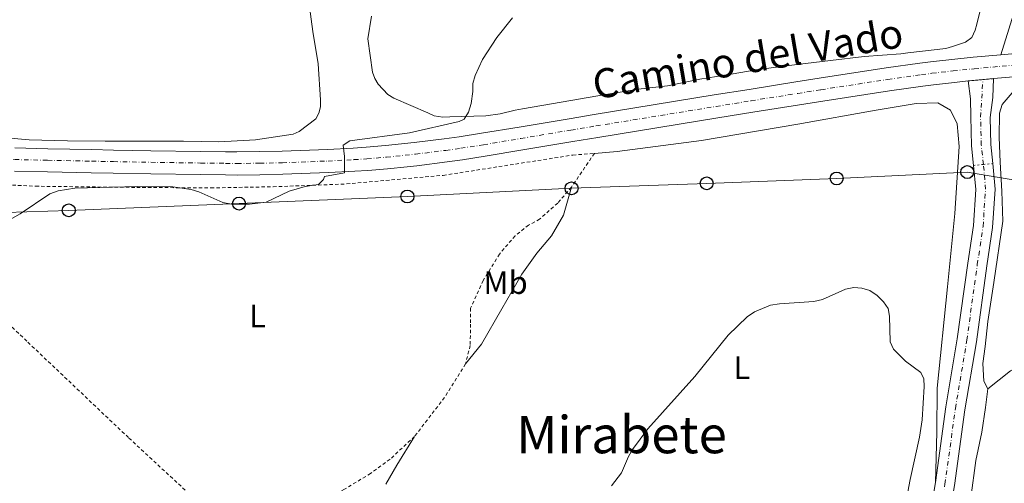
# Model space of a CAD drawing. Units: metres. Extents: x 580347 to 583794, y 4712688 to 4715057.
# Drawn here: x 582827 to 583131, y 4713134 to 4713277 of the extents above; entities that cross this region are included whole.
import ezdxf
from ezdxf.enums import TextEntityAlignment as Align

# ---------------------------------------------------------------- set-up
doc = ezdxf.new("R2010")
doc.units = ezdxf.units.M
doc.header["$MEASUREMENT"] = 0
for name, pattern in [('DGN Style 2', [1.7399219301090239, 1.043953158065414, -0.6959687720436097]), ('DGN Style 4', [2.7856150101045474, 1.391937544087219, -0.6959687720436097, 0.001739921930109024, -0.6959687720436097]), ('DGN Style 5', [1.217945351076317, 0.5219765790327072, -0.6959687720436097])]:
    doc.linetypes.add(name, pattern=pattern)
for name, color, linetype, lineweight in [('Carretera', 9, 'Continuous', 0), ('Cierre de vial', 7, 'DGN Style 5', 0), ('Curva de nivel intermedia', 30, 'Continuous', 0), ('Eje de carretera', 7, 'DGN Style 4', 0), ('Eje pista pavimentada', 7, 'DGN Style 4', 0), ('Eje pista sin pavimentar', 7, 'DGN Style 4', 0), ('Etiqueta de uso rústico', 92, 'Continuous', 0), ('Línea de asfalto', 7, 'Continuous', 13), ('Línea de cambio de uso (parcela vista)', 92, 'Continuous', 0), ('Línea de pista pavimentada', 7, 'Continuous', 0), ('Línea de pista sin pavimentar', 7, 'Continuous', 0), ('Línea telefónica', 7, 'Continuous', 0), ('Poste telefónico', 7, 'Continuous', 0), ('Texto de Área (paraje) menor', 7, 'Continuous', 0), ('Valla', 7, 'DGN Style 2', 0)]:
    doc.layers.add(name, color=color, linetype=linetype, lineweight=lineweight)
doc.styles.add('Style-Arial', font='arial.ttf')

# ---------------------------------------------------------------- blocks, each defined once
blk = doc.blocks.new('5PTT')
at = {"layer": 'Valla', "color": 7, "linetype": 'Continuous', "lineweight": 30}
blk.add_circle((2.382683753967285e-05, 4.306399822235108e-05), 0.1995000005932858, dxfattribs=at)

msp = doc.modelspace()

# ---------------------------------------------------------------- linework, layer by layer
at = {"layer": 'Carretera', "color": 9, "linetype": 'Continuous', "lineweight": 0}
for points in [[(582825.5399999986, 4713237.24, 422.0399999999936), (582835.6900000008, 4713237.019999999, 422), (582849.2199999981, 4713236.750000001, 422.070000000007), (582855.9799999995, 4713236.61, 422.0399999999936), (582867.4799999995, 4713236.399999999, 421.8899999999995), (582882.8199999996, 4713236.180000001, 421.6399999999995), (582890.4799999995, 4713236.08, 421.5399999999936), (582893.9799999997, 4713236.06, 421.5099999999948), (582900.9699999992, 4713236.109999999, 421.4499999999971), (582907.9499999996, 4713236.259999999, 421.3999999999942), (582921.9300000007, 4713236.790000001, 421.3300000000018), (582929.8900000001, 4713237.210000001, 421.3300000000018), (582933.86, 4713237.48, 421.3500000000058), (582939.8099999977, 4713237.96, 421.3800000000047), (582948.7300000006, 4713238.890000001, 421.3999999999942), (582957.9699999986, 4713240.060000001, 421.3699999999953), (582962.5799999975, 4713240.710000002, 421.3399999999965), (582969.4799999997, 4713241.78, 421.2599999999948), (582981.0500000012, 4713243.710000001, 420.9900000000052), (582996.4699999995, 4713246.29, 420.5), (583004.190000002, 4713247.570000002, 420.3300000000018), (583041.2499999992, 4713253.600000001, 420.0399999999936), (583052.0399999984, 4713255.340000001, 419.7899999999936), (583066.4300000007, 4713257.630000002, 419.3999999999942), (583073.6200000013, 4713258.77, 419.3300000000018), (583094.3200000012, 4713261.95, 419.3300000000018), (583104.6900000003, 4713263.430000001, 419.3300000000018), (583107.9600000003, 4713263.850000001, 419.3300000000018), (583114.5100000016, 4713264.599999999, 419.3300000000018), (583121.0699999997, 4713265.260000001, 419.3300000000018), (583129.6599999995, 4713266.029999999, 419.3300000000018), (583134.1700000024, 4713266.439999999, 419.3300000000018)], [(583134.8299999973, 4713259.319999999, 419.3300000000018), (583127.4299999988, 4713258.650000001, 419.3300000000018), (583124.0899999995, 4713258.350000001, 419.3300000000018), (583121.8200000008, 4713258.140000002, 419.3300000000018), (583119.5599999987, 4713257.92, 419.3300000000018), (583115.3200000008, 4713257.5, 419.3300000000018), (583108.8299999976, 4713256.750000001, 419.3300000000018), (583105.5799999976, 4713256.330000001, 419.3300000000018), (583095.2800000003, 4713254.86, 419.3300000000018), (583074.7199999989, 4713251.699999999, 419.3300000000018), (583067.5300000004, 4713250.56, 419.3999999999942), (583053.1600000004, 4713248.269999999, 419.7899999999936), (583042.3900000014, 4713246.540000001, 420.0399999999936), (583005.3500000021, 4713240.510000001, 420.3300000000018), (582997.6200000006, 4713239.23, 420.5), (582982.1599999999, 4713236.640000002, 420.9900000000052), (582970.5599999994, 4713234.71, 421.2599999999948), (582963.5599999988, 4713233.619999999, 421.3399999999965), (582958.8799999983, 4713232.96, 421.3699999999953), (582949.4999999994, 4713231.779999999, 421.3999999999942), (582946.4899999986, 4713231.429999999, 421.3999999999942), (582940.4499999993, 4713230.83, 421.3800000000047), (582934.3999999985, 4713230.34, 421.3500000000058), (582930.3700000008, 4713230.069999999, 421.3300000000018), (582922.2899999984, 4713229.640000001, 421.3300000000018), (582908.170000001, 4713229.109999998, 421.3999999999942), (582901.100000001, 4713228.95, 421.4499999999971), (582894.0400000003, 4713228.9, 421.5099999999948), (582890.5100000007, 4713228.930000001, 421.5399999999936), (582882.8099999983, 4713229.02, 421.6399999999995), (582867.4100000003, 4713229.249999999, 421.8899999999995), (582855.8599999987, 4713229.460000002, 422.0399999999936), (582849.0799999973, 4713229.59, 422.070000000007), (582835.530000002, 4713229.869999998, 422), (582825.3700000009, 4713230.09, 422.0399999999936)]]:
    msp.add_polyline3d(points, dxfattribs=at)
at = {"layer": 'Cierre de vial', "color": 7, "linetype": 'DGN Style 5', "lineweight": 0, "flags": 128}
for points, elevation in [([(583119.5599999982, 4713257.920000001), (583121.8200000002, 4713258.140000002), (583124.089999999, 4713258.350000001)], 419.3300000000017), ([(583124.089999999, 4713258.350000001), (583127.4299999983, 4713258.650000001)], 419.3300000000017), ([(583124.3000000012, 4713232.170000002), (583127.16, 4713232.439999999)], 419.0899999999966), ([(583121.2300000001, 4713231.87), (583124.3000000012, 4713232.170000002)], 419.0899999999966)]:
    msp.add_lwpolyline(points, dxfattribs=dict(at, elevation=elevation))
at = {"layer": 'Curva de nivel intermedia', "color": 30, "linetype": 'Continuous', "lineweight": 0, "flags": 128}
for points, elevation in [([(582815.4800000021, 4713210.42), (582827.1699999997, 4713216.939999999), (582836.2500000013, 4713223.07), (582838.8600000021, 4713224.039999997), (582844.0200000008, 4713224.84), (582863.3200000017, 4713225.359999998), (582874.2300000016, 4713225.210000001), (582879.9000000021, 4713224.390000001), (582882.3000000005, 4713223.689999999), (582889.6699999998, 4713220.430000001), (582892.3200000008, 4713219.939999999), (582897.8600000017, 4713219.869999999), (582903.0300000019, 4713220.509999998), (582910.1100000006, 4713223.899999999), (582915.1100000007, 4713225.34), (582919.1400000007, 4713225.92), (582920.7000000009, 4713227.539999999), (582921.0000000005, 4713228.45), (582927.240000001, 4713229.619999999), (582927.1900000018, 4713234.659999999), (582926.7600000005, 4713238.109999998), (582928.8200000012, 4713239.42), (582947.2100000001, 4713241.92), (582962.5900000005, 4713245.399999999), (582964.1399999994, 4713246.180000001), (582965.4400000003, 4713248.32), (582966.2500000016, 4713250.929999999), (582966.7800000013, 4713254.659999999), (582966.7800000013, 4713257.160000001), (582967.5400000013, 4713259.579999999), (582969.8000000011, 4713264.550000001), (582974.190000001, 4713271.380000001), (582979.000000001, 4713277.389999999)], 420.0000000000001), ([(583009.5200000004, 4713132.970000001), (583012.5900000014, 4713137), (583014.7800000019, 4713141.990000002), (583016.0800000007, 4713144.13), (583020.7200000008, 4713150.509999999), (583035.2800000008, 4713166.67), (583045.5200000001, 4713179.499999999), (583051.3700000017, 4713185.09), (583053.6200000005, 4713186.659999998), (583058.6200000005, 4713188.689999999), (583061.3400000007, 4713189.140000001), (583071.9500000011, 4713189.810000001), (583074.6199999999, 4713190.49), (583081.690000002, 4713193.680000001), (583084.2699999993, 4713194.130000001), (583086.7700000004, 4713193.95), (583089.2100000011, 4713193.25), (583091.5, 4713191.67), (583093.4600000002, 4713189.739999998), (583094.8900000008, 4713187.680000001), (583095.2599999995, 4713185.310000001), (583095.4699999997, 4713177.380000001), (583096.5000000001, 4713175.099999999), (583100.290000001, 4713171.429999998), (583104.92, 4713167.899999999), (583105.860000001, 4713166.01), (583106.030000001, 4713163.609999999), (583105.3800000005, 4713153.34), (583104.6000000006, 4713147.970000001), (583101.7000000014, 4713134.92), (583098.1900000023, 4713116.38)], 415)]:
    msp.add_lwpolyline(points, dxfattribs=dict(at, elevation=elevation))
at = {"layer": 'Eje de carretera', "color": 7, "linetype": 'DGN Style 4', "lineweight": 0}
for points in [[(582922.109999999, 4713233.220000002, 421.330000000002), (582930.1299999988, 4713233.640000002, 421.330000000002), (582934.1299999976, 4713233.91, 421.350000000006), (582940.1299999991, 4713234.4, 421.3800000000046), (582949.1200000012, 4713235.33, 421.3999999999941), (582958.4299999987, 4713236.51, 421.3699999999955), (582963.0699999988, 4713237.16, 421.3399999999965), (582970.0200000001, 4713238.24, 421.259999999995), (582981.6000000006, 4713240.180000001, 420.9900000000052), (582997.0500000002, 4713242.76, 420.5), (583004.7699999983, 4713244.040000003, 420.3300000000017), (583041.8200000009, 4713250.070000002, 420.0399999999937), (583052.6000000011, 4713251.810000002, 419.7899999999938), (583066.9800000001, 4713254.09, 419.3999999999942), (583074.1700000007, 4713255.230000001, 419.3300000000017), (583094.8000000013, 4713258.41, 419.3300000000017), (583105.1399999991, 4713259.880000001, 419.3300000000017), (583108.3899999991, 4713260.300000002, 419.3300000000017), (583114.9099999992, 4713261.050000003, 419.3300000000017), (583121.4400000003, 4713261.7, 419.3300000000017), (583134.5100000016, 4713262.880000001, 419.3300000000017)], [(582685.9399999998, 4713242.279999999, 424.729999999996), (582687.300000001, 4713242.02, 424.7200000000012), (582695.3099999975, 4713240.680000001, 424.3999999999942), (582704.0300000013, 4713239.449999999, 424.2400000000054), (582708.399999999, 4713238.91, 424.1600000000035), (582714.9600000014, 4713238.220000003, 424.0599999999976), (582721.5399999997, 4713237.710000004, 423.9499999999971), (582724.8299999975, 4713237.529999999, 422.7200000000012), (582753.7999999999, 4713236.180000002, 423.5500000000029), (582787.2299999993, 4713234.670000001, 422.7599999999948), (582799.9600000009, 4713234.240000002, 422.4900000000054), (582825.4499999987, 4713233.670000001, 422.0399999999936), (582835.6099999998, 4713233.45, 422.0000000000001), (582849.1499999983, 4713233.170000001, 422.0700000000071), (582855.9200000009, 4713233.029999999, 422.0399999999936), (582867.4499999977, 4713232.820000002, 421.8899999999996), (582882.8099999978, 4713232.600000001, 421.6399999999995), (582890.4899999979, 4713232.5, 421.5399999999935), (582894.0100000006, 4713232.480000002, 421.5099999999948), (582901.0300000013, 4713232.529999999, 421.449999999997), (582908.0599999987, 4713232.690000001, 421.3999999999941), (582922.109999999, 4713233.220000002, 421.330000000002)]]:
    msp.add_polyline3d(points, dxfattribs=at)
at = {"layer": 'Eje pista pavimentada', "color": 7, "linetype": 'DGN Style 4', "lineweight": 0}
msp.add_polyline3d([(583124.3000000012, 4713232.170000002, 419.0899999999966), (583123.6099999984, 4713238.119999999, 419.2100000000063), (583123.3899999993, 4713246.840000001, 419.1199999999953), (583123.7699999993, 4713252.600000001, 419.3099999999977), (583124.089999999, 4713258.350000001, 419.3300000000017)], dxfattribs=at)
at = {"layer": 'Eje pista sin pavimentar', "color": 7, "linetype": 'DGN Style 4', "lineweight": 0}
msp.add_polyline3d([(583068.329999998, 4712957.87, 412.7599999999949), (583079.4099999999, 4712970.810000001, 412.5800000000019), (583088.9099999995, 4712980.689999999, 412.5800000000019), (583093.8, 4712986.180000001, 412.7599999999949), (583095.7499999991, 4712990.990000002, 413.4199999999984), (583096.0599999975, 4712995.670000002, 413.4199999999984), (583095.6700000009, 4713006.420000001, 413.7899999999937), (583094.6799999984, 4713021.100000001, 414.1600000000035), (583093.4899999971, 4713034.060000001, 415.1000000000059), (583092.3500000016, 4713044.32, 415.5700000000069), (583092.6999999981, 4713055.82, 416.1300000000047), (583096.9200000003, 4713072.95, 415.6199999999953), (583105.0100000016, 4713099.180000001, 417.3399999999966), (583109.339999999, 4713115.609999999, 417.8999999999943), (583112.4200000013, 4713133.500000002, 418.3699999999953), (583115.6399999999, 4713156.87, 418.75), (583119.1600000004, 4713177.900000001, 418.75), (583122.3799999991, 4713201.25, 418.75), (583124.1600000005, 4713213.020000001, 418.8399999999965), (583124.9400000006, 4713224.5, 418.929999999993), (583124.3000000012, 4713232.170000002, 419.0899999999966)], dxfattribs=at)
at = {"layer": 'Línea de asfalto', "color": 7, "linetype": 'Continuous', "lineweight": 13, "elevation": 419.3300000000017, "flags": 128}
msp.add_lwpolyline([(583129.659999999, 4713266.03), (583134.1700000018, 4713266.439999999)], dxfattribs=at)
at = {"layer": 'Línea de asfalto', "color": 7, "linetype": 'Continuous', "lineweight": 13}
for points in [[(582825.5399999982, 4713237.240000002, 422.0399999999936), (582835.6900000002, 4713237.02, 422.0000000000001), (582849.2199999975, 4713236.750000001, 422.0700000000071), (582855.9799999989, 4713236.61, 422.0399999999936), (582867.479999999, 4713236.4, 421.8899999999996), (582882.819999999, 4713236.180000002, 421.6399999999995), (582890.479999999, 4713236.080000001, 421.5399999999935), (582893.9799999993, 4713236.060000001, 421.5099999999948), (582900.9699999987, 4713236.109999999, 421.449999999997), (582907.9499999991, 4713236.26, 421.3999999999941), (582921.9300000002, 4713236.790000002, 421.330000000002), (582929.8899999997, 4713237.210000002, 421.330000000002), (582933.8599999994, 4713237.480000001, 421.350000000006), (582939.8099999973, 4713237.960000001, 421.3800000000046), (582948.73, 4713238.890000001, 421.3999999999941), (582957.9699999981, 4713240.060000001, 421.3699999999955), (582962.579999997, 4713240.710000002, 421.3399999999965), (582969.4799999993, 4713241.78, 421.259999999995), (582981.0500000007, 4713243.710000002, 420.9900000000052), (582996.469999999, 4713246.290000001, 420.5), (583004.1900000017, 4713247.570000002, 420.3300000000017), (583041.2499999986, 4713253.600000001, 420.0399999999937), (583052.0399999979, 4713255.340000002, 419.7899999999938), (583066.4300000002, 4713257.630000004, 419.3999999999942), (583073.6200000008, 4713258.770000001, 419.3300000000017), (583094.3200000008, 4713261.950000001, 419.3300000000017), (583104.6899999998, 4713263.430000001, 419.3300000000017), (583107.9599999998, 4713263.850000001, 419.3300000000017), (583114.5100000012, 4713264.600000001, 419.3300000000017), (583121.0699999993, 4713265.260000001, 419.3300000000017), (583129.659999999, 4713266.03, 419.3300000000017)], [(582825.3700000005, 4713230.090000001, 422.0399999999936), (582835.5300000015, 4713229.869999999, 422.0000000000001), (582849.0799999969, 4713229.59, 422.0700000000071), (582855.8599999984, 4713229.460000004, 422.0399999999936), (582867.4099999998, 4713229.25, 421.8899999999996), (582882.8099999978, 4713229.02, 421.6399999999995), (582890.5100000004, 4713228.930000001, 421.5399999999935), (582894.0399999997, 4713228.900000001, 421.5099999999948), (582901.1000000006, 4713228.95, 421.449999999997), (582908.1700000004, 4713229.109999999, 421.3999999999941), (582922.2899999978, 4713229.640000002, 421.330000000002), (582930.3700000002, 4713230.07, 421.330000000002), (582934.399999998, 4713230.340000001, 421.350000000006), (582940.4499999987, 4713230.83, 421.3800000000046), (582946.4899999981, 4713231.430000001, 421.3999999999941), (582949.499999999, 4713231.78, 421.3999999999941), (582958.8799999978, 4713232.960000001, 421.3699999999955), (582963.5599999982, 4713233.62, 421.3399999999965), (582970.5599999989, 4713234.710000001, 421.259999999995), (582982.1599999995, 4713236.640000002, 420.9900000000052), (582997.6200000001, 4713239.230000001, 420.5), (583005.3500000016, 4713240.510000001, 420.3300000000017), (583042.3900000008, 4713246.540000002, 420.0399999999937), (583053.1599999999, 4713248.27, 419.7899999999938), (583067.5299999999, 4713250.560000001, 419.3999999999942), (583074.7199999982, 4713251.7, 419.3300000000017), (583095.2799999998, 4713254.860000002, 419.3300000000017), (583105.5799999972, 4713256.330000003, 419.3300000000017), (583108.8299999972, 4713256.750000002, 419.3300000000017), (583115.3200000003, 4713257.500000001, 419.3300000000017), (583119.5599999982, 4713257.920000001, 419.3300000000017)], [(583127.4299999983, 4713258.650000001, 419.3300000000017), (583134.8299999969, 4713259.32, 419.3300000000017)]]:
    msp.add_polyline3d(points, dxfattribs=at)
at = {"layer": 'Línea de cambio de uso (parcela vista)', "color": 92, "linetype": 'Continuous', "lineweight": 0, "extrusion": (0.8405540339798072, -0.5078272993668602, 0.188627542999517), "elevation": -1903386.071078096, "flags": 128}
msp.add_lwpolyline([(4335504.140366549, 366021.7032093329), (4335510.861087432, 366022.2938114077), (4335521.269555008, 366021.9985103703)], dxfattribs=at)
at = {"layer": 'Línea de cambio de uso (parcela vista)', "color": 92, "linetype": 'Continuous', "lineweight": 0}
for points in [[(582818.2400000002, 4713240.75, 422.1600000000035), (582829.8799999999, 4713239.800000001, 421.9499999999971), (582841.79, 4713239.41, 421.9499999999971), (582853.4100000003, 4713239.300000001, 421.8500000000058), (582865.0300000003, 4713239.32, 421.7400000000052), (582877.4800000004, 4713239.359999999, 421.7400000000052), (582888.4100000003, 4713239.09, 421.8500000000058), (582899.7400000002, 4713239.789999999, 421.9499999999971), (582911.3099999996, 4713241.470000001, 422.1600000000035), (582913.2300000004, 4713242.350000001, 422.3699999999953), (582918.3799999999, 4713246.220000001, 422.5800000000018), (582919.3099999996, 4713248.039999999, 422.679999999993), (582919.8099999996, 4713249.99, 422.7899999999936), (582919.7599999999, 4713252.060000001, 422.8899999999995), (582919.0499999998, 4713263.25, 423.5200000000041), (582917.4199999999, 4713273.16, 424.1499999999942), (582915.8799999999, 4713284.74, 424.4600000000065)], [(582935.5499999998, 4713277.92, 424.9799999999959), (582934.3499999996, 4713270.970000001, 424.5599999999977), (582935.8600000005, 4713260.630000001, 423.8300000000018), (582936.5999999996, 4713258.720000001, 423.8300000000018), (582937.6100000005, 4713256.939999999, 423.8300000000018), (582940.5999999996, 4713253.699999999, 423.8300000000018), (582942.4299999997, 4713252.640000001, 423.8300000000018), (582952.9199999999, 4713248.07, 423.1000000000058), (582954.8799999999, 4713247.15, 422.5800000000018), (582957.5199999996, 4713246.800000001, 422.4700000000012), (582959.7300000004, 4713246.859999999, 422.4700000000012), (582970.79, 4713247.140000001, 421.6399999999995), (582975.1900000004, 4713247.810000001, 421.3300000000018), (582979.8700000001, 4713248.9, 420.9100000000035), (582982.0700000003, 4713249.369999999, 420.9100000000035), (582994.0499999998, 4713251.34, 420.4900000000052), (583005.3499999996, 4713253.289999999, 420.3800000000047), (583017.7400000002, 4713255.4, 420.070000000007), (583026.8399999999, 4713256.460000001, 419.7599999999948), (583036.75, 4713258.52, 419.7599999999948), (583047.0800000001, 4713260.16, 419.7599999999948), (583051.2199999997, 4713260.82, 419.8600000000006), (583056.4500000002, 4713261.65, 419.7599999999948), (583066.79, 4713263.02, 419.6499999999942), (583077.1299999999, 4713264.25, 419.5500000000029), (583087.4800000004, 4713265.49, 419.5500000000029), (583098.7999999998, 4713266.33, 419.6499999999942), (583101, 4713266.66, 419.6499999999942), (583112.7300000004, 4713267.930000001, 419.4400000000023), (583114.79, 4713268.539999999, 419.3399999999965), (583118.7599999999, 4713269.880000001, 419.2400000000052), (583120.6600000003, 4713271.32, 419.3399999999965), (583121.7100000001, 4713273.560000001, 419.5500000000029), (583122.2199999997, 4713275.51, 419.5500000000029), (583124.8499999996, 4713285.949999999, 420.070000000007)], [(583125.5999999996, 4713162.859999999, 420.0800000000018), (583124.3700000001, 4713165.310000001, 419.3099999999977), (583124.0899999999, 4713170.689999999, 419.0899999999965), (583124.8200000003, 4713175.949999999, 419.0899999999965), (583125.6399999997, 4713183.699999999, 419.3099999999977), (583127.5099999999, 4713195.689999999, 419.0899999999965), (583130.2199999997, 4713214.699999999, 418.9799999999959), (583129.9800000004, 4713223.869999999, 418.9799999999959), (583129.4600000001, 4713232.890000001, 419.0899999999965), (583129.1100000005, 4713240.609999999, 419.0899999999965), (583129.2100000001, 4713248.039999999, 419.0899999999965), (583130.0099999999, 4713250.680000001, 419.1999999999971), (583133.1200000001, 4713254.26, 419.3099999999977), (583137.7800000003, 4713254.24, 419.5299999999989), (583145.6500000004, 4713254.439999999, 420.0800000000018), (583159.3499999996, 4713254.220000001, 420.3000000000029), (583173.3600000005, 4713253.27, 420.6300000000047), (583181.9699999997, 4713252.480000001, 420.9600000000065), (583186.4900000002, 4713252.449999999, 420.8500000000058)], [(583004.2999999998, 4713235.59, 420.8399999999965), (583011.3200000003, 4713236.140000001, 420.3899999999995), (583037.2999999998, 4713239.57, 419.3999999999942), (583067.0199999996, 4713244.560000001, 418.0800000000018), (583091.2199999997, 4713248.960000001, 418.3000000000029), (583103.54, 4713251.02, 418.4100000000035), (583110.2400000002, 4713251.199999999, 418.4100000000035), (583114.0800000001, 4713248.960000001, 418.4100000000035), (583116.2300000004, 4713244.65, 418.0800000000018), (583116.8399999999, 4713237.680000001, 418.0800000000018), (583115.4800000004, 4713216.970000001, 417.4199999999983), (583113.1500000004, 4713194.34, 416.9799999999959), (583110.0199999996, 4713163.100000001, 418.0800000000018), (583109.9299999997, 4713149.560000001, 418.5200000000041), (583109.4699999997, 4713133.960000001, 418.3699999999953)], [(582964.5099999999, 4713170.58, 420.7200000000012), (582969.4500000002, 4713176.680000001, 420.6100000000006), (582975.7300000004, 4713187.619999999, 421.0500000000029), (582981.8600000005, 4713198.26, 421.4900000000052), (582986.5, 4713204.779999999, 421.4900000000052), (582991.0199999996, 4713210.140000001, 421.4900000000052), (582994.79, 4713216.5, 421.6000000000058), (582997.1900000004, 4713225.15, 421.8899999999995)], [(583125.5999999996, 4713162.859999999, 420.0800000000018), (583132.5999999996, 4713168.439999999, 420.4100000000035), (583144.4000000004, 4713173.99, 421.9499999999971), (583167.8799999999, 4713184.07, 423.929999999993), (583184.8499999996, 4713192.380000001, 424.6999999999971), (583196.7800000003, 4713198.810000001, 424.4799999999959)], [(583134.25, 4713121.710000001, 421.3999999999942), (583129.0300000003, 4713120.850000001, 420.9600000000065), (583123.2100000001, 4713120.699999999, 420.9600000000065), (583121.4199999999, 4713122.25, 420.6300000000047), (583120.3600000005, 4713129.220000001, 420.3000000000029), (583121.9500000002, 4713140.77, 420.3000000000029), (583123.7699999996, 4713149.560000001, 420.4100000000035), (583124.8799999999, 4713157.16, 420.5200000000041), (583125.5999999996, 4713162.859999999, 420.0800000000018)]]:
    msp.add_polyline3d(points, dxfattribs=at)
at = {"layer": 'Línea de pista pavimentada', "color": 7, "linetype": 'Continuous', "lineweight": 0}
for points in [[(583129.659999999, 4713266.03, 419.3300000000017), (583132.1099999989, 4713273.960000004, 419.3999999999942), (583136.9099999999, 4713289.52, 419.8300000000018), (583139.8599999981, 4713299.380000001, 419.8300000000018)], [(583121.2300000001, 4713231.87, 419.0899999999966), (583120.64, 4713237.940000001, 419.2100000000063), (583120.4099999998, 4713247, 419.1199999999953), (583120.3200000004, 4713252.390000001, 419.3099999999977), (583119.5599999982, 4713257.920000001, 419.3300000000017)], [(583127.16, 4713232.439999999, 419.0899999999966), (583126.5900000001, 4713238.310000001, 419.2100000000063), (583126.370000001, 4713246.680000001, 419.1199999999953), (583127.1999999981, 4713252.86, 419.3099999999977), (583127.4299999983, 4713258.650000001, 419.3300000000017)]]:
    msp.add_polyline3d(points, dxfattribs=at)
at = {"layer": 'Línea de pista sin pavimentar', "color": 7, "linetype": 'Continuous', "lineweight": 0}
for points in [[(583096.319999999, 4713035.540000003, 415.1499999999942), (583095.3299999967, 4713044.440000001, 415.5700000000069), (583095.6700000009, 4713055.410000001, 416.1300000000047), (583099.7899999982, 4713072.15, 416.7799999999989), (583107.8700000005, 4713098.36, 417.3399999999966), (583112.2499999992, 4713114.980000001, 417.8999999999943), (583115.3599999984, 4713133.050000003, 418.3699999999953), (583118.579999997, 4713156.420000001, 418.75), (583122.1099999986, 4713177.45, 418.75), (583125.3299999973, 4713200.820000002, 418.75), (583127.1199999999, 4713212.689999999, 418.8399999999965), (583127.9299999991, 4713224.540000001, 418.929999999993), (583127.16, 4713232.439999999, 419.0899999999966)], [(583109.4699999986, 4713133.960000002, 418.3699999999953), (583112.6900000017, 4713157.310000001, 418.75), (583116.2199999989, 4713178.350000001, 418.75), (583119.4299999987, 4713201.67, 418.75), (583121.19, 4713213.34, 418.8399999999965), (583121.9499999998, 4713224.460000004, 418.929999999993), (583121.2300000001, 4713231.87, 419.0899999999966)], [(583092.8700000001, 4713068.980000001, 416.6000000000058), (583094.0500000003, 4713073.750000001, 416.7799999999989), (583102.1399999994, 4713099.990000002, 417.3399999999966), (583106.420000002, 4713116.250000001, 417.8999999999943), (583109.4699999986, 4713133.960000002, 418.3699999999953)]]:
    msp.add_polyline3d(points, dxfattribs=at)
at = {"layer": 'Línea telefónica', "color": 7, "linetype": 'Continuous', "lineweight": 0}
msp.add_polyline3d([(583428.7000000001, 4713179.159999999, 411.4100000000035), (583392.3600000005, 4713186.430000001, 413.3000000000029), (583358.8000000013, 4713190.350000001, 413.8500000000058), (583311.63, 4713198.92, 414.9600000000065), (583262.920000001, 4713206.439999999, 419.9799999999959), (583212.2100000015, 4713214.66, 421.0200000000041), (583165, 4713222.210000001, 419.929999999993), (583119.3000000018, 4713229.800000002, 418.570000000007), (583079.0199999993, 4713227.83, 417.0399999999936), (583038.9200000024, 4713226.33, 418.4100000000035), (582997.2299999995, 4713224.79, 421.8500000000058), (582946.6000000006, 4713222.269999999, 421.2899999999936), (582894.649999998, 4713220.09, 420.0299999999989), (582842.129999998, 4713217.990000002, 419.9900000000052), (582790.2600000007, 4713216.279999998, 421.679999999993)], dxfattribs=at)
at = {"layer": 'Valla', "color": 7, "linetype": 'DGN Style 2', "lineweight": 0, "extrusion": (0.04839493831607874, 0.07106092209008767, 0.9962972825904371), "elevation": 363560.6059381324, "flags": 128}
msp.add_lwpolyline([(2171184.861635043, -4208118.807755333), (2171184.861635043, -4208106.129671882)], dxfattribs=at)
at = {"layer": 'Valla', "color": 7, "linetype": 'DGN Style 2', "lineweight": 0, "extrusion": (0.2094931345257942, -0.1613925241508092, 0.9643988177796509), "elevation": -638137.6922717233, "flags": 128}
msp.add_lwpolyline([(4089447.342060393, 2328739.022587054), (4089435.014585469, 2328737.774724083), (4089420.005331656, 2328737.774724083)], dxfattribs=at)
at = {"layer": 'Valla', "color": 7, "linetype": 'DGN Style 2', "lineweight": 0}
for points in [[(582776.8600000005, 4713227.52, 423.5399999999936), (582796.9299999997, 4713227.15, 422.0399999999936), (582831.9199999999, 4713225.430000001, 421.7100000000065), (582863.0899999999, 4713225.060000001, 421.6000000000058), (582885.9500000002, 4713224.92, 421.6000000000058), (582905.1600000003, 4713225.27, 421.6000000000058), (582927.8600000005, 4713226.140000001, 420.8300000000018), (582957.6399999997, 4713228.789999999, 420.9400000000023), (582997.6600000003, 4713235.060000001, 421.2700000000041), (583004.2999999998, 4713235.59, 420.8399999999965)], [(582902.7400000002, 4713115.27, 418.7400000000052), (582898.6399999997, 4713116.189999999, 418.6300000000047), (582892.7400000002, 4713118.949999999, 418.3000000000029), (582884.4199999999, 4713125.720000001, 418.4100000000035), (582860.5499999998, 4713147.83, 418.9600000000065), (582829.2100000001, 4713177.600000001, 419.9499999999971), (582798.7699999996, 4713206.52, 421.0500000000029), (582776.8600000005, 4713227.52, 423.5399999999936)], [(582997.1900000004, 4713225.15, 421.929999999993), (582992.9500000002, 4713220.24, 422.0399999999936), (582987.3899999997, 4713215.289999999, 422.0399999999936), (582983.9500000002, 4713213.449999999, 421.929999999993), (582979.8099999996, 4713210.140000001, 421.6000000000058), (582975, 4713204.49, 421.2700000000041), (582969.9699999997, 4713196.350000001, 421.3800000000047), (582966.1100000005, 4713187.810000001, 421.2700000000041), (582966.0899999999, 4713182.850000001, 421.2700000000041), (582965.9699999997, 4713176.300000001, 421.1600000000035), (582964.5099999999, 4713170.58, 420.7200000000012)], [(582948.7800000003, 4713148.189999999, 420.3899999999995), (582941.2400000002, 4713141.16, 420.3899999999995), (582935.2400000002, 4713136.779999999, 420.0599999999977), (582927.2100000001, 4713131.92, 419.8399999999965), (582917.5800000001, 4713126.859999999, 419.6199999999953), (582912.5899999999, 4713122.949999999, 419.179999999993), (582907.8799999999, 4713119.34, 418.9600000000065), (582902.7400000002, 4713115.27, 418.7400000000052)]]:
    msp.add_polyline3d(points, dxfattribs=at)

# ---------------------------------------------------------------- block references
at = {"layer": 'Poste telefónico', "color": 7, "linetype": 'Continuous', "lineweight": 0, "xscale": 10, "yscale": 10, "zscale": 10}
for p in [(583079.0199999993, 4713227.83, 417.0399999999936), (583119.3000000018, 4713229.800000002, 418.570000000007), (582997.2299999995, 4713224.79, 421.8500000000058), (583038.9200000024, 4713226.33, 418.4100000000035), (582946.6000000006, 4713222.269999999, 421.2899999999936), (582894.649999998, 4713220.09, 420.0299999999989), (582842.129999998, 4713217.990000002, 419.9900000000052)]:
    msp.add_blockref('5PTT', p, dxfattribs=at)

# ---------------------------------------------------------------- texts
at = {"color": 7, "linetype": 'Continuous', "lineweight": 0, "style": 'Style-Arial'}
msp.add_text('Camino del Vado', height=9, rotation=9.699, dxfattribs=at).set_placement((583052.3208894292, 4713260.371752395, 419.8000000000029), align=Align.CENTER)
at = {"layer": 'Etiqueta de uso rústico', "color": 92, "linetype": 'Continuous', "lineweight": 0, "style": 'Style-Arial'}
for s, p in [('Mb', (582976.8602462414, 4713195.690009999, 421.2400000000052)), ('L', (582900.381420378, 4713185.360010001, 419.5800000000018)), ('L', (583049.7514203782, 4713169.39001, 414.9100000000035))]:
    msp.add_text(s, height=7.000000000000002, dxfattribs=at).set_placement(p, align=Align.MIDDLE_CENTER)
at = {"layer": 'Texto de Área (paraje) menor', "color": 7, "linetype": 'Continuous', "lineweight": 0, "style": 'Style-Arial'}
msp.add_text('Mirabete', height=11.5, dxfattribs=at).set_placement((583012.6360072658, 4713148.760009999, 416.8600000000006), align=Align.MIDDLE_CENTER)

doc.saveas('drawing.dxf')
